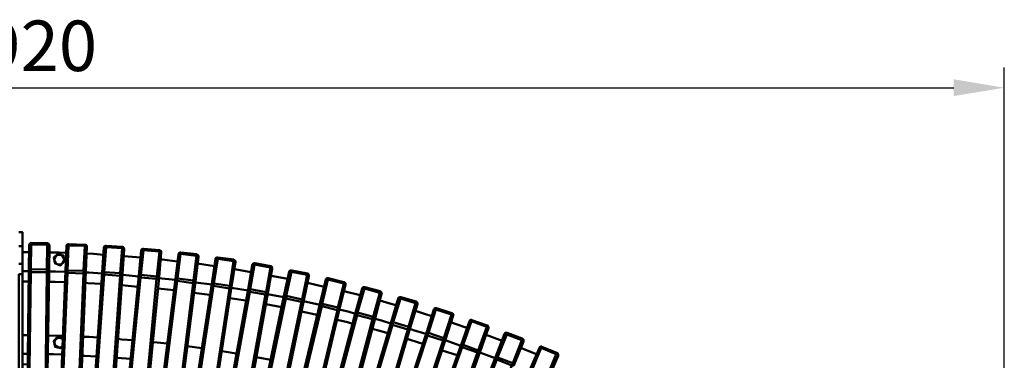
# Model space of a CAD drawing. Units: millimetres. Extents: x -923 to 4209, y -3450 to -1094.
# Drawn here: x 2748 to 4209, y -1601 to -1095 of the extents above; entities that cross this region are included whole.
import ezdxf

# ---------------------------------------------------------------- set-up
doc = ezdxf.new("R2010")
doc.units = ezdxf.units.MM
doc.layers.add('МАФ', color=255, linetype='Continuous', lineweight=5)
doc.layers.add('Размеры', color=7, linetype='Continuous', lineweight=30)
doc.styles.add('GOST-2.304_Type-B', font='GOST Common Italic.ttf')
doc.dimstyles.new('ISO-25 х30', dxfattribs={"dimtxt": 75, "dimasz": 75, "dimexe": 30, "dimexo": 30, "dimgap": 15, "dimtad": 1, "dimtoh": 1, "dimdec": 0, "dimtxsty": 'GOST-2.304_Type-B', "dimcen": 2.5, "dimadec": 0, "dimazin": 0, "dimtfac": 1, "dimtdec": 0, "dimtmove": 0, "dimatfit": 3, "dimfxl": 1, "dimlwd": -1, "dimarcsym": 0})

# ---------------------------------------------------------------- blocks, each defined once
blk = doc.blocks.new('*D5')
at = {"layer": 'Defpoints', "color": 0, "transparency": 16777216}
for p in [(5380, -2873.8), (2460, -3704.5), (5380, -3704.5)]:
    blk.add_point(p, dxfattribs=at)
at = {"layer": 'Размеры', "color": 0, "lineweight": -2, "transparency": 16777216}
for p, q in [((2460, -3674.5), (2460, -2843.8)), ((5380, -3674.5), (5380, -2843.8))]:
    blk.add_line(p, q, dxfattribs=at)
at = {"layer": 'Размеры', "color": 0, "transparency": 16777216}
blk.add_line((2535, -2873.8), (5305, -2873.8), dxfattribs=at)
for points in [[(2535, -2861.3), (2535, -2886.3), (2460, -2873.8)], [(5305, -2861.3), (5305, -2886.3), (5380, -2873.8)]]:
    blk.add_solid(points, dxfattribs=at)
at = {"layer": 'Размеры', "color": 0, "transparency": 16777216, "insert": (3920, -2821.3), "char_height": 75, "attachment_point": 5, "style": 'GOST-2.304_Type-B'}
blk.add_mtext('2920', dxfattribs=at)
blk = doc.blocks.new('Скамейка стальная полукруглая Авиньон - 2920 мм')
at = {"layer": 'МАФ', "lineweight": 50}
for points in [[(-2.6, 1977.2), (2.6, 1977.2), (2.6, 1978.3), (2.6, 1979.3), (2.6, 1980.9), (2.6, 1982.5), (2.6, 1984.1), (2.6, 1986.2), (2.6, 1988.3), (2.6, 1990.4), (2.6, 1992.5), (-2.6, 1992.5)], [(-2.6, 2018.9), (2.6, 2018.9), (2.6, 2022.1), (2.6, 2025.3), (2.6, 2027.9), (2.6, 2030.6), (2.6, 2032.7), (2.6, 2034.8), (2.6, 2036.4), (2.6, 2038), (2.6, 2039), (2.6, 2039.5), (-2.6, 2039.5)], [(2.6, 1992.5), (2.6, 2018.9)], [(39.1, 1769.1), (42.3, 1983), (42.8, 2020), (42.8, 2020.5), (42.3, 2021), (42.3, 2021.6), (41.7, 2022.1), (41.2, 2022.6), (40.7, 2023.2), (40.1, 2023.2), (39.6, 2023.2), (15.8, 2023.7), (15.3, 2023.7), (14.8, 2023.2), (14.3, 2023.2), (13.7, 2022.6), (13.2, 2022.1), (13.2, 2021.6), (12.7, 2021), (12.7, 2020.5), (12.1, 1983.5), (9.5, 1769.6)], [(15.8, 2023.7), (15.8, 2023.2), (15.8, 2022.6), (15.8, 2022.1), (15.8, 2021.6), (15.3, 2021.6), (14.8, 2021.6), (14.3, 2021), (13.7, 2021), (13.2, 2021), (12.7, 2020.5)], [(15.8, 2021.6), (15.3, 1984.6)], [(39.6, 2021), (15.8, 2021.6)], [(36.4, 1766.4), (39.1, 1980.4), (39.6, 1980.4), (40.1, 1980.4), (40.7, 1980.9), (41.2, 1980.9), (41.7, 1981.4), (41.7, 1982), (42.3, 1982.5), (42.3, 1983), (41.7, 1983.5), (41.2, 1983.5), (40.7, 1984.1), (40.1, 1984.1), (39.6, 1984.1), (39.1, 1984.1), (39.6, 2021), (40.1, 2021), (40.7, 2021), (41.2, 2021), (41.7, 2020.5), (42.3, 2020.5), (42.8, 2020.5), (42.8, 2020)], [(39.6, 2023.2), (39.6, 2022.6), (39.6, 2022.1), (39.6, 2021.6), (39.6, 2021)], [(87.7, 1767.5), (96.7, 1981.4), (98.2, 2018.4), (98.2, 2018.9), (98.2, 2019.5), (97.7, 2020), (97.2, 2020.5), (96.7, 2021), (96.1, 2021), (95.1, 2021), (71.3, 2022.1), (70.8, 2022.1), (70.3, 2022.1), (69.7, 2021.6), (69.2, 2021.6), (68.7, 2021), (68.7, 2020.5), (68.1, 2020), (68.1, 2019.5), (66.6, 1982.5), (58.1, 1768.6)], [(71.3, 2022.1), (71.3, 2021.6), (71.3, 2021), (71.3, 2020.5), (71.3, 2020), (70.8, 2020), (70.3, 2020), (69.7, 2020), (69.2, 2020), (68.7, 2020), (68.1, 2019.5)], [(71.3, 2020), (69.7, 1983)], [(95.1, 2019.5), (71.3, 2020)], [(84.5, 1764.3), (93.5, 1978.3), (94, 1978.3), (94.6, 1978.8), (95.1, 1978.8), (95.6, 1979.3), (96.1, 1979.8), (96.7, 1980.4), (96.7, 1981.4), (96.1, 1982), (95.6, 1982), (95.1, 1982), (94, 1982), (93.5, 1982.5), (95.1, 2019.5), (95.6, 2018.9), (96.1, 2018.9), (96.7, 2018.9), (97.2, 2018.9), (97.7, 2018.9), (97.7, 2018.4), (98.2, 2018.4)], [(95.1, 2021), (95.1, 2020.5), (95.1, 2020), (95.1, 2019.5)], [(136.3, 1764.3), (151.1, 1977.7), (153.7, 2014.7), (153.7, 2015.2), (153.2, 2015.8), (153.2, 2016.3), (152.7, 2016.8), (152.7, 2017.4), (152.1, 2017.4), (151.6, 2017.9), (150.5, 2017.9), (126.8, 2019.5), (126.2, 2019.5), (125.7, 2019.5), (125.2, 2018.9), (124.7, 2018.9), (124.1, 2018.4), (124.1, 2017.9), (123.6, 2017.4), (123.6, 2016.8), (121, 1979.8), (106.7, 1766.4)], [(126.8, 2019.5), (126.8, 2018.9), (126.8, 2018.4), (126.8, 2017.9), (126.8, 2017.4), (126.2, 2017.4), (125.7, 2017.4), (125.2, 2017.4), (124.7, 2017.4), (124.1, 2017.4), (123.6, 2016.8)], [(126.8, 2017.4), (124.1, 1980.4)], [(150.5, 2015.8), (126.8, 2017.4)], [(150.5, 2017.9), (150.5, 2017.4), (150.5, 2016.8), (150.5, 2016.3), (150.5, 2015.8)], [(12.7, 2010), (5.3, 2010), (4.8, 2010), (4.2, 2010), (3.7, 2009.4), (3.2, 2009.4), (3.2, 2008.9), (2.6, 2008.4), (2.6, 2007.8), (2.6, 2007.3), (2.6, 1982)], [(2.6, 2007.3), (2.6, 2007.3)], [(67.6, 2008.9), (57, 2009.4), (42.8, 2009.4)], [(123.1, 2006.3), (108.3, 2007.3), (97.7, 2007.8)], [(133.1, 1761.7), (147.9, 1975.1), (148.4, 1975.1), (149, 1975.1), (149.5, 1975.6), (150, 1975.6), (150.5, 1976.1), (150.5, 1976.7), (151.1, 1977.2), (151.1, 1977.7), (151.1, 1978.3), (150.5, 1978.3), (150, 1978.3), (150, 1978.8), (149.5, 1978.8), (148.4, 1978.8), (147.9, 1978.8), (150.5, 2015.8), (151.1, 2015.8), (151.6, 2015.8), (152.1, 2015.8), (152.7, 2015.2), (153.2, 2015.2), (153.7, 2014.7)], [(178, 2002), (159.5, 2003.6), (152.7, 2004.1)], [(184.9, 1759.6), (205.5, 1973), (208.6, 2010), (208.6, 2010.5), (208.6, 2011), (208.6, 2011.5), (208.1, 2012.1), (207.6, 2012.1), (207.1, 2012.6), (206.5, 2013.1), (206, 2013.1), (182.2, 2015.2), (181.7, 2015.2), (181.2, 2015.2), (180.7, 2014.7), (180.1, 2014.7), (179.6, 2014.2), (179.6, 2013.7), (179.1, 2013.1), (179.1, 2012.6), (175.4, 1975.6), (154.8, 1762.7)], [(182.2, 2013.1), (178.5, 1976.1)], [(182.2, 2015.2), (182.2, 2014.7), (182.2, 2014.2), (182.2, 2013.7), (182.2, 2013.1), (181.7, 2013.1), (181.2, 2013.1), (180.7, 2013.1), (180.1, 2013.1), (179.6, 2013.1), (179.1, 2013.1), (179.1, 2012.6)], [(181.7, 1756.9), (181.7, 1757.5), (201.8, 1970.3), (202.8, 1970.3), (203.4, 1970.3), (203.9, 1970.9), (204.4, 1970.9), (204.4, 1971.4), (204.9, 1971.9), (204.9, 1972.5), (205.5, 1973), (204.9, 1973.5), (204.4, 1973.5), (203.9, 1973.5), (203.4, 1974), (202.8, 1974), (202.3, 1974), (206, 2011), (206.5, 2011), (207.1, 2011), (207.6, 2010.5), (208.1, 2010.5), (208.6, 2010.5), (208.6, 2010)], [(206, 2011), (182.2, 2013.1)], [(232.9, 1754.3), (259.4, 1966.6), (264.1, 2003.1), (264.1, 2003.6), (264.1, 2004.1), (263.6, 2004.7), (263.6, 2005.2), (263.1, 2005.7), (262.5, 2006.3), (262, 2006.3), (261.5, 2006.8), (237.7, 2009.4), (237.2, 2009.4), (236.6, 2009.4), (236.1, 2009.4), (235.6, 2008.9), (235.1, 2008.4), (234.5, 2007.8), (234.5, 2007.3), (234.5, 2006.8), (229.8, 1970.3), (203.4, 1758)], [(206, 2013.1), (206, 2012.6), (206, 2012.1), (206, 2011.5), (206, 2011)], [(229.8, 1751.7), (256.2, 1964), (256.7, 1964), (257.2, 1964), (257.8, 1964.5), (258.3, 1964.5), (258.8, 1965.1), (258.8, 1965.6), (259.4, 1966.1), (259.4, 1966.6), (258.8, 1967.2), (258.3, 1967.2), (257.8, 1967.7), (257.2, 1967.7), (256.7, 1967.7), (260.9, 2004.7), (261.5, 2004.7), (262, 2004.1), (262.5, 2004.1), (263.1, 2004.1), (263.6, 2003.6), (264.1, 2003.6), (264.1, 2003.1)], [(237.2, 2007.3), (232.9, 1970.9)], [(237.7, 2009.4), (237.7, 2008.9), (237.7, 2008.4), (237.2, 2007.8), (237.2, 2007.3), (236.6, 2007.3), (236.1, 2007.3), (235.6, 2007.3), (235.1, 2007.3), (234.5, 2007.3), (234.5, 2006.8)], [(260.9, 2004.7), (237.2, 2007.3)], [(281, 1746.9), (313.2, 1958.7), (319, 1995.2), (319, 1995.7), (319, 1996.2), (318.5, 1996.8), (318.5, 1997.3), (318, 1997.8), (317.5, 1998.3), (316.9, 1998.3), (316.4, 1998.9), (292.6, 2002), (292.1, 2002), (291.6, 2002), (291, 2002), (290.5, 2001.5), (290, 2001.5), (289.5, 2001), (289.5, 2000.4), (289.5, 1999.9), (283.7, 1962.9), (251.4, 1751.7)], [(261.5, 2006.8), (261.5, 2006.3), (261.5, 2005.7), (260.9, 2005.2), (260.9, 2004.7)], [(292.6, 2002), (292.6, 2001.5), (292.6, 2001), (292.6, 1999.9), (291.6, 2000.4), (291, 2000.4), (290.5, 2000.4), (290, 1999.9), (289.5, 1999.9)], [(2.6, 1990.9), (2.6, 1990.9)], [(232.9, 1996.2), (210.2, 1998.9), (207.6, 1999.4)], [(287.9, 1989.4), (262.5, 1993.1)], [(277.8, 1744.3), (277.8, 1744.8), (310.1, 1956.1), (310.6, 1956.1), (311.1, 1956.1), (311.6, 1956.6), (312.2, 1956.6), (312.7, 1957.1), (312.7, 1957.7), (313.2, 1958.2), (313.2, 1958.7), (313.2, 1959.2), (312.7, 1959.2), (312.2, 1959.8), (311.6, 1959.8), (311.1, 1959.8), (310.6, 1959.8), (315.9, 1996.8), (316.9, 1996.2), (317.5, 1996.2), (318, 1996.2), (318.5, 1995.7), (319, 1995.2)], [(292.6, 1999.9), (286.8, 1963.5)], [(315.9, 1996.8), (292.6, 1999.9)], [(329.1, 1738.5), (367.1, 1949.2), (373.5, 1985.7), (373.5, 1986.2), (373.5, 1986.7), (373.5, 1987.2), (372.9, 1987.8), (372.9, 1988.3), (372.4, 1988.8), (371.9, 1988.8), (371.3, 1989.4), (347.6, 1993.6), (347, 1993.6), (346.5, 1993.6), (346, 1993.1), (345.5, 1993.1), (344.9, 1992.5), (344.4, 1992), (344.4, 1991.5), (343.9, 1990.9), (337.5, 1954.5), (299.5, 1743.7)], [(316.4, 1998.9), (316.4, 1998.3), (316.4, 1997.8), (316.4, 1997.3), (315.9, 1996.8)], [(347, 1991.5), (340.7, 1955)], [(347.6, 1993.6), (347.6, 1993.1), (347.6, 1992.5), (347.6, 1992), (347, 1991.5), (346.5, 1991.5), (346, 1991.5), (345.5, 1991.5), (344.9, 1991.5), (344.4, 1991.5), (344.4, 1990.9), (343.9, 1990.9)], [(370.8, 1987.2), (347, 1991.5)], [(371.3, 1989.4), (371.3, 1988.8), (370.8, 1988.3), (370.8, 1987.8), (370.8, 1987.2)], [(2.6, 1977.2), (2.6, 1797.1), (-2.6, 1797.1), (-2.6, 1977.2)], [(12.1, 1966.6), (2.6, 1966.6), (2.6, 1982), (12.1, 1982)], [(2.6, 1981.4), (2.6, 1981.4)], [(2.6, 1980.9), (2.6, 1980.9)], [(15.3, 1984.6), (14.8, 1984.6), (14.3, 1984.1), (13.7, 1984.1), (13.2, 1984.1), (12.7, 1984.1), (12.1, 1983.5)], [(12.1, 1983.5), (12.1, 1983), (12.7, 1982.5), (12.7, 1982), (13.2, 1981.4), (13.7, 1980.9), (14.3, 1980.9), (14.8, 1980.9), (15.3, 1980.4)], [(15.3, 1980.4), (12.1, 1766.4)], [(42.3, 1981.4), (51.8, 1981.4), (66.6, 1980.9)], [(69.7, 1979.3), (60.7, 1765.4)], [(69.7, 1983), (69.2, 1983), (68.7, 1983), (68.1, 1983), (67.6, 1983), (67.1, 1983), (66.6, 1982.5)], [(66.6, 1982.5), (66.6, 1982), (67.1, 1981.4), (67.1, 1980.9), (67.6, 1980.4), (68.1, 1979.8), (68.7, 1979.8), (69.2, 1979.3), (69.7, 1979.3)], [(96.7, 1979.8), (101.4, 1979.8), (121, 1978.3)], [(124.1, 1976.7), (109.3, 1763.3)], [(124.1, 1980.4), (123.6, 1980.4), (123.1, 1980.4), (122.5, 1980.4), (122, 1980.4), (121.5, 1980.4), (121, 1979.8)], [(121, 1979.8), (121, 1979.3), (121.5, 1978.8), (121.5, 1978.3), (122, 1977.7), (122.5, 1977.2), (123.1, 1977.2), (123.6, 1976.7), (124.1, 1976.7)], [(151.1, 1976.1), (175.4, 1974)], [(178.5, 1976.1), (178, 1976.7), (177.5, 1976.7), (177, 1976.1), (176.4, 1976.1), (175.9, 1976.1), (175.4, 1976.1), (175.4, 1975.6)], [(175.4, 1975.6), (175.4, 1975.1), (175.4, 1974.6), (175.9, 1974), (176.4, 1973.5), (177, 1973), (177.5, 1973), (178, 1972.5)], [(342.3, 1980.4), (317.5, 1984.6)], [(325.4, 1736.3), (363.4, 1947.1), (363.9, 1947.1), (364.5, 1947.1), (365.5, 1947.1), (366.1, 1947.6), (366.6, 1948.2), (367.1, 1948.7), (367.1, 1949.2), (367.1, 1949.7), (366.6, 1949.7), (366.1, 1950.3), (365.5, 1950.3), (365, 1950.8), (364.5, 1950.8), (370.8, 1987.2), (371.3, 1987.2), (371.9, 1986.7), (372.4, 1986.7), (372.9, 1986.7), (373.5, 1986.2), (373.5, 1985.7)], [(376.6, 1728.9), (420.5, 1938.6), (427.9, 1974.6), (427.9, 1975.1), (427.9, 1975.6), (427.9, 1976.1), (427.3, 1976.7), (427.3, 1977.2), (426.8, 1977.7), (426.3, 1978.3), (425.7, 1978.3), (402.5, 1983), (401.4, 1983), (400.9, 1983), (400.4, 1983), (399.9, 1982.5), (399.3, 1982.5), (399.3, 1982), (398.8, 1981.4), (398.8, 1980.9), (390.9, 1944.5), (347, 1735.3)], [(396.7, 1970.3), (371.9, 1975.1)], [(372.9, 1726.8), (416.8, 1936), (417.3, 1936), (417.8, 1936), (418.9, 1936.5), (419.4, 1936.5), (419.4, 1937.1), (419.9, 1937.6), (420.5, 1938.1), (420.5, 1938.6), (419.9, 1939.2), (419.4, 1939.7), (418.9, 1939.7), (418.4, 1939.7), (417.8, 1939.7), (425.2, 1976.1), (425.7, 1976.1), (426.3, 1975.6), (426.8, 1975.6), (427.3, 1975.6), (427.9, 1975.1), (427.9, 1974.6)], [(402, 1980.9), (394.1, 1945)], [(402.5, 1983), (402, 1983), (402, 1982.5), (402, 1982), (402, 1981.4), (402, 1980.9), (401.4, 1981.4), (400.9, 1981.4), (400.4, 1981.4), (399.9, 1981.4), (399.3, 1981.4), (398.8, 1980.9)], [(425.2, 1976.1), (402, 1980.9)], [(425.7, 1978.3), (425.7, 1977.7), (425.2, 1977.2), (425.2, 1976.7), (425.2, 1976.1)], [(66, 1965.6), (51.2, 1966.1), (41.7, 1966.1)], [(119.9, 1962.9), (99.8, 1964), (96.1, 1964.5)], [(173.8, 1958.7), (150, 1960.8)], [(178, 1972.5), (157.4, 1759.6)], [(204.9, 1971.4), (229.8, 1968.8)], [(232.4, 1967.2), (206, 1754.8)], [(232.9, 1970.9), (232.4, 1970.9), (231.9, 1970.9), (231.4, 1970.9), (230.8, 1970.9), (230.3, 1970.9), (229.8, 1970.3)], [(229.8, 1970.3), (229.8, 1969.8), (229.8, 1969.3), (229.8, 1968.8), (230.3, 1968.2), (230.8, 1967.7), (231.4, 1967.2), (231.9, 1967.2), (232.4, 1967.2)], [(286.3, 1959.8), (254.1, 1748.5)], [(259.4, 1965.1), (283.7, 1961.9)], [(286.8, 1963.5), (286.3, 1963.5), (285.8, 1963.5), (285.2, 1963.5), (284.7, 1963.5), (284.2, 1963.5), (283.7, 1963.5), (283.7, 1962.9)], [(283.7, 1962.9), (283.7, 1962.4), (283.7, 1961.9), (284.2, 1961.4), (284.2, 1960.8), (284.7, 1960.8), (285.2, 1960.3), (285.8, 1959.8), (286.3, 1959.8)], [(424.2, 1717.8), (473.3, 1926), (482.3, 1961.9), (482.3, 1962.9), (482.3, 1963.5), (481.7, 1964), (481.7, 1964.5), (481.2, 1965.1), (480.7, 1965.1), (480.7, 1965.6), (479.6, 1965.6), (456.4, 1971.4), (455.9, 1971.4), (455.3, 1971.4), (454.8, 1971.4), (454.3, 1970.9), (453.7, 1970.3), (453.2, 1970.3), (453.2, 1969.8), (453.2, 1969.3), (444.2, 1932.8), (394.6, 1724.7)], [(420.5, 1715.7), (470.1, 1923.9), (470.6, 1923.9), (471.2, 1923.9), (471.7, 1924.4), (472.2, 1924.4), (472.8, 1924.9), (473.3, 1924.9), (473.3, 1925.4), (473.3, 1926), (473.3, 1926.5), (472.8, 1927), (472.2, 1927), (471.7, 1927.6), (471.2, 1927.6), (470.6, 1927.6), (479.6, 1963.5), (480.2, 1963.5), (480.7, 1963.5), (481.2, 1962.9), (481.7, 1962.9), (481.7, 1962.4), (482.3, 1962.4), (482.3, 1961.9)], [(450.6, 1958.7), (425.7, 1964.5)], [(471.2, 1705.7), (526.1, 1912.2), (535.6, 1948.2), (536.1, 1948.7), (536.1, 1949.2), (535.6, 1949.7), (535.6, 1950.3), (535.1, 1950.8), (534.6, 1951.3), (534, 1951.9), (533.5, 1951.9), (510.8, 1958.2), (509.7, 1958.2), (509.2, 1958.2), (508.7, 1958.2), (508.1, 1957.7), (507.6, 1957.1), (507.1, 1956.6), (507.1, 1956.1), (497.1, 1920.2), (442.1, 1713.1)], [(455.9, 1969.3), (447.4, 1933.4)], [(456.4, 1971.4), (456.4, 1970.9), (456.4, 1970.3), (456.4, 1969.8), (455.9, 1969.3), (455.3, 1969.3), (454.8, 1969.3), (454.3, 1969.3), (453.7, 1969.3), (453.2, 1969.3)], [(479.6, 1963.5), (455.9, 1969.3)], [(479.6, 1965.6), (479.6, 1965.1), (479.6, 1964.5), (479.6, 1964), (479.6, 1963.5)], [(510.8, 1958.2), (510.3, 1957.7), (510.3, 1957.1), (510.3, 1956.6), (510.3, 1956.1), (509.2, 1956.1), (508.7, 1956.1), (508.1, 1956.1), (507.6, 1956.1), (507.1, 1956.1)], [(227.7, 1953.4), (203.9, 1956.1)], [(281, 1946.6), (257.2, 1949.7)], [(340.2, 1951.3), (302.1, 1740.6)], [(313.2, 1957.1), (337.5, 1952.9)], [(340.7, 1955), (340.2, 1955), (339.6, 1955), (339.1, 1955), (338.6, 1955), (338.1, 1955), (337.5, 1954.5)], [(337.5, 1954.5), (337.5, 1954), (337.5, 1953.4), (337.5, 1952.9), (338.1, 1952.4), (338.6, 1951.9), (339.1, 1951.9), (339.6, 1951.3), (340.2, 1951.3)], [(366.6, 1947.6), (390.9, 1943.4)], [(394.1, 1945), (393.5, 1945), (393, 1945), (392.5, 1945), (391.9, 1945), (391.4, 1945), (391.4, 1944.5), (390.9, 1944.5)], [(390.9, 1944.5), (390.9, 1943.9), (390.9, 1943.4), (391.4, 1942.9), (391.4, 1942.3), (391.9, 1941.8), (392.5, 1941.8), (393, 1941.3), (393.5, 1941.3)], [(467.5, 1703.6), (522.4, 1910.7), (522.9, 1910.1), (524, 1910.1), (524.5, 1910.7), (525.1, 1910.7), (525.6, 1911.2), (526.1, 1911.7), (526.1, 1912.2), (526.1, 1912.8), (525.6, 1913.3), (525.1, 1913.3), (524.5, 1913.8), (524, 1913.8), (523.5, 1913.8), (533, 1949.7), (533.5, 1949.7), (534, 1949.2), (534.6, 1949.2), (535.1, 1949.2), (535.6, 1948.7), (535.6, 1948.2)], [(503.9, 1946), (479.6, 1951.9)], [(510.3, 1956.1), (500.2, 1920.2)], [(533, 1949.7), (510.3, 1956.1)], [(533.5, 1951.9), (533.5, 1951.3), (533.5, 1950.8), (533.5, 1950.3), (533, 1949.7)], [(334.4, 1938.1), (310.6, 1941.8)], [(393.5, 1941.3), (349.7, 1731.6)], [(387.7, 1928.1), (363.9, 1932.8)], [(446.9, 1929.7), (397.2, 1721.5)], [(419.9, 1937.1), (439.5, 1932.8), (444.2, 1931.8)], [(447.4, 1933.4), (446.9, 1933.4), (446.3, 1933.4), (445.8, 1933.4), (445.3, 1933.4), (444.8, 1933.4), (444.2, 1933.4), (444.2, 1932.8)], [(444.2, 1932.8), (444.2, 1932.3), (444.2, 1931.8), (444.8, 1931.3), (444.8, 1930.7), (445.3, 1930.2), (445.8, 1930.2), (445.8, 1929.7), (446.9, 1929.7)], [(517.7, 1692), (578.4, 1897.4), (589, 1932.8), (589, 1933.4), (589, 1933.9), (589, 1934.4), (589, 1934.9), (588.4, 1935.5), (587.9, 1936), (587.4, 1936), (586.9, 1936.5), (564.1, 1943.4), (563.6, 1943.4), (563.1, 1943.4), (562.6, 1943.4), (562, 1942.9), (561.5, 1942.9), (561, 1942.3), (560.4, 1941.8), (560.4, 1941.3), (549.9, 1905.9), (489.1, 1700.4)], [(514, 1689.9), (574.7, 1895.3), (575.2, 1895.3), (576.3, 1895.3), (576.8, 1895.3), (577.3, 1895.3), (577.9, 1895.9), (577.9, 1896.4), (578.4, 1896.9), (578.4, 1897.4), (578.4, 1898), (577.9, 1898), (577.3, 1898.5), (576.8, 1898.5), (576.3, 1898.5), (575.8, 1899), (586.3, 1934.4), (586.9, 1934.4), (587.4, 1933.9), (587.9, 1933.9), (588.4, 1933.4), (589, 1933.4), (589, 1932.8)], [(557.3, 1931.3), (551.5, 1932.8), (533, 1938.1)], [(563.6, 1941.3), (553, 1905.9)], [(564.1, 1943.4), (564.1, 1942.9), (564.1, 1942.3), (563.6, 1942.3), (563.6, 1941.8), (563.6, 1941.3), (563.1, 1941.3), (562.6, 1941.3), (562, 1941.8), (561.5, 1941.8), (561, 1941.3), (560.4, 1941.3)], [(586.3, 1934.4), (563.6, 1941.3)], [(586.9, 1936.5), (586.9, 1936), (586.9, 1935.5), (586.9, 1934.9), (586.3, 1934.4)], [(440.5, 1916.5), (437.9, 1917.5), (416.8, 1921.7)], [(499.7, 1916.5), (444.2, 1709.9)], [(473.3, 1924.9), (487.5, 1921.2), (497.1, 1918.6)], [(500.2, 1920.2), (499.7, 1920.2), (499.2, 1920.7), (498.6, 1920.7), (498.1, 1920.7), (497.6, 1920.2), (497.1, 1920.2)], [(497.1, 1920.2), (497.1, 1919.6), (497.1, 1919.1), (497.6, 1918.6), (497.6, 1918), (498.1, 1917.5), (498.6, 1917), (499.2, 1917), (499.7, 1916.5)], [(564.1, 1677.2), (630.7, 1880.5), (641.8, 1915.9), (642.3, 1916.5), (642.3, 1917), (641.8, 1917.5), (641.8, 1918), (641.3, 1918.6), (641.3, 1919.1), (640.7, 1919.1), (640.2, 1919.6), (617.5, 1927), (617, 1927), (615.9, 1927), (615.4, 1927), (614.8, 1927), (614.3, 1926.5), (614.3, 1926), (613.8, 1925.4), (613.3, 1924.9), (602.2, 1890), (535.6, 1686.7)], [(559.9, 1675.1), (559.9, 1675.6), (627, 1879), (627.5, 1878.4), (628.1, 1878.4), (628.6, 1879), (629.1, 1879), (629.6, 1879), (630.2, 1879.5), (630.2, 1880), (630.7, 1880.5), (630.2, 1881.1), (629.6, 1881.6), (629.1, 1882.1), (628.6, 1882.1), (628.1, 1882.1), (639.7, 1917.5), (640.2, 1917.5), (640.7, 1917), (641.3, 1916.5), (641.8, 1916.5), (641.8, 1915.9)], [(610.1, 1914.9), (597.9, 1919.1), (586.3, 1922.8)], [(616.4, 1924.9), (605.3, 1890)], [(617.5, 1927), (617, 1926.5), (617, 1926), (617, 1925.4), (616.4, 1924.9), (615.9, 1924.9), (615.4, 1925.4), (614.8, 1925.4), (614.3, 1925.4), (613.8, 1925.4), (613.3, 1924.9)], [(639.7, 1917.5), (616.4, 1924.9)], [(640.2, 1919.6), (640.2, 1919.1), (639.7, 1919.1), (639.7, 1918.6), (639.7, 1918), (639.7, 1917.5)], [(492.8, 1903.8), (485.4, 1905.9), (469.6, 1909.6)], [(552, 1902.2), (490.7, 1696.7)], [(526.1, 1911.2), (535.6, 1908.5), (549.3, 1904.3)], [(549.9, 1905.9), (549.9, 1905.4), (549.9, 1904.8), (549.9, 1904.3), (549.9, 1903.8), (550.4, 1903.3), (550.9, 1902.7), (551.5, 1902.2), (552, 1902.2)], [(553, 1905.9), (552.5, 1905.9), (552, 1905.9), (551.5, 1905.9), (550.9, 1905.9), (550.4, 1905.9), (549.9, 1905.9)], [(609.6, 1660.8), (681.9, 1862.6), (694.6, 1897.4), (694.6, 1898), (694.6, 1898.5), (694.6, 1899), (694.1, 1899.6), (694.1, 1900.1), (693.6, 1900.6), (693, 1901.1), (692.5, 1901.1), (669.8, 1909.1), (669.3, 1909.6), (668.7, 1909.6), (668.2, 1909.6), (667.7, 1909.1), (667.1, 1909.1), (666.6, 1908.5), (666.6, 1908), (666.1, 1907.5), (653.9, 1872.6), (581.6, 1670.8)], [(662.4, 1897.4), (645, 1903.8), (638.6, 1905.9)], [(669.3, 1907.5), (656.6, 1872.6)], [(669.8, 1909.1), (669.8, 1908.5), (669.3, 1908), (669.3, 1907.5), (668.7, 1907.5), (668.2, 1907.5), (667.7, 1907.5), (667.1, 1908), (666.6, 1908), (666.6, 1907.5), (666.1, 1907.5)], [(692, 1899), (669.3, 1907.5)], [(692.5, 1901.1), (692.5, 1900.6), (692, 1900.1), (692, 1899.6), (692, 1899)], [(11.1, 1886.9), (5.3, 1886.9), (4.8, 1886.9), (4.2, 1886.4), (3.7, 1886.4), (3.2, 1885.8), (3.2, 1885.3), (2.6, 1884.8), (2.6, 1884.2), (2.6, 1883.7), (2.6, 1858.9), (2.6, 1843.6), (10.6, 1843)], [(62.9, 1885.8), (53.9, 1885.8), (40.7, 1886.4)], [(545.1, 1889.5), (533, 1893.2), (521.9, 1895.9)], [(603.8, 1886.4), (537.2, 1683)], [(578.4, 1895.9), (583.2, 1894.3), (601.6, 1888.5)], [(602.2, 1890), (601.6, 1889.5), (601.6, 1889), (602.2, 1888.5), (602.2, 1887.9), (602.7, 1887.4), (602.7, 1886.9), (603.2, 1886.4), (603.8, 1886.4)], [(605.3, 1890), (604.8, 1890), (604.3, 1890), (603.8, 1890), (603.2, 1890), (602.7, 1890), (602.2, 1890)], [(605.9, 1659.2), (678.2, 1861), (678.8, 1860.5), (679.3, 1860.5), (679.8, 1860.5), (680.3, 1861), (680.9, 1861), (681.4, 1861.5), (681.4, 1862.1), (681.9, 1862.6), (681.9, 1863.1), (681.4, 1863.1), (681.4, 1863.6), (680.9, 1863.6), (680.3, 1864.2), (679.8, 1864.2), (679.3, 1864.2), (692, 1899), (692.5, 1899), (693, 1899), (693.6, 1898.5), (694.1, 1898), (694.6, 1897.4)], [(732.6, 1843), (746.4, 1877.4), (746.4, 1877.9), (746.4, 1879), (746.4, 1879.5), (746.4, 1880), (745.8, 1880.5), (745.3, 1880.5), (744.8, 1881.1), (744.3, 1881.6), (722.1, 1890), (721.5, 1890), (721, 1890.6), (720.5, 1890), (720, 1890), (719.4, 1890), (718.9, 1889.5), (718.4, 1889), (718.4, 1888.5), (704.6, 1854.1), (627, 1654.5)], [(714.7, 1878.4), (690.9, 1887.4)], [(721.5, 1887.9), (707.8, 1853.6)], [(722.1, 1890), (722.1, 1889.5), (721.5, 1889), (721.5, 1888.5), (721.5, 1887.9), (721, 1888.5), (720.5, 1888.5), (720, 1888.5), (719.4, 1888.5), (718.9, 1888.5), (718.4, 1888.5)], [(743.7, 1879.5), (721.5, 1887.9)], [(2.6, 1883.7), (2.6, 1883.7)], [(62.3, 1882.1), (61.3, 1882.7), (59.2, 1883.2), (57, 1883.7), (55.5, 1884.2), (52.8, 1882.1), (51.2, 1880.5), (49.7, 1879), (49.1, 1877.9), (49.7, 1875.8), (50.2, 1873.7), (50.7, 1871.6), (51.2, 1869.4), (53.4, 1868.9), (55.5, 1868.4), (57.6, 1867.9), (59.7, 1867.3), (60.2, 1867.9), (61.8, 1869.4), (62.3, 1869.4)], [(114.6, 1883.2), (101.9, 1884.2), (92.4, 1884.2)], [(166.4, 1879.5), (150, 1880.5), (144.2, 1881.1)], [(217.6, 1874.2), (197.6, 1876.3), (196, 1876.3)], [(268.9, 1867.3), (247.2, 1870.5)], [(596.9, 1873.7), (579.5, 1879.5), (573.6, 1881.1)], [(630.2, 1879.5), (653.4, 1871)], [(651.3, 1641.8), (728.9, 1841.5), (729.5, 1841.5), (730, 1841.5), (730.5, 1841.5), (731.1, 1841.5), (731.6, 1842), (732.1, 1842), (732.6, 1842.5), (732.6, 1843), (732.6, 1843.6), (732.1, 1844.1), (731.6, 1844.1), (731.6, 1844.6), (731.1, 1844.6), (730.5, 1845.2), (743.7, 1879.5), (744.3, 1879.5), (744.8, 1879), (745.3, 1879), (745.8, 1878.4), (746.4, 1877.9), (746.4, 1877.4)], [(653.9, 1872.6), (653.4, 1872.1), (653.4, 1871.6), (653.4, 1871), (653.9, 1870.5), (653.9, 1870), (654.5, 1869.4), (655, 1868.9), (655.5, 1868.9)], [(656.6, 1872.6), (656, 1872.6), (655.5, 1872.6), (655, 1872.6), (655, 1873.1), (654.5, 1873.1), (653.9, 1872.6)], [(744.3, 1881.6), (744.3, 1881.1), (744.3, 1880.5), (743.7, 1880), (743.7, 1879.5)], [(2.6, 1867.9), (2.6, 1867.9)], [(2.6, 1858.9), (10.6, 1858.9)], [(2.6, 1858.4), (2.6, 1858.4)], [(2.6, 1857.8), (2.6, 1857.8)], [(40.7, 1858.4), (48.6, 1858.4), (61.8, 1857.8)], [(91.4, 1856.2), (95.1, 1856.2), (112.5, 1855.2)], [(320.1, 1859.4), (299, 1863.1)], [(655.5, 1868.9), (583.2, 1667.1)], [(648.1, 1856.8), (625.9, 1864.2), (625.4, 1864.7)], [(783.4, 1822.4), (797.6, 1856.2), (797.6, 1856.8), (797.6, 1857.3), (797.6, 1857.8), (797.6, 1858.4), (797.1, 1858.9), (797.1, 1859.4), (796.6, 1859.9), (796, 1860.5), (773.8, 1869.4), (773.3, 1870), (772.8, 1870), (772.3, 1870), (771.7, 1869.4), (771.2, 1869.4), (770.7, 1868.9), (770.1, 1868.4), (770.1, 1867.9), (755.4, 1834.1)], [(681.4, 1861), (704.1, 1852.5)], [(696.2, 1623.3), (779.1, 1820.9), (779.7, 1820.3), (780.2, 1820.3), (781.2, 1820.3), (781.8, 1820.9), (782.3, 1820.9), (782.3, 1821.4), (782.8, 1821.9), (783.4, 1822.4), (782.8, 1822.4), (782.8, 1823), (782.3, 1823.5), (781.8, 1823.5), (781.2, 1824), (780.7, 1824), (795, 1858.4), (795.5, 1858.4), (796, 1857.8), (796.6, 1857.3), (797.1, 1857.3), (797.1, 1856.8), (797.6, 1856.8), (797.6, 1856.2)], [(765.9, 1858.4), (742.1, 1867.9)], [(772.8, 1867.9), (758.5, 1833.5)], [(773.8, 1869.4), (773.8, 1868.9), (773.3, 1868.4), (772.8, 1867.9), (772.3, 1867.9), (771.7, 1867.9), (771.2, 1868.4), (770.7, 1868.4), (770.1, 1868.4), (770.1, 1867.9)], [(795, 1858.4), (772.8, 1867.9)], [(796, 1860.5), (796, 1859.9), (795.5, 1859.4), (795.5, 1858.9), (795, 1858.4)], [(142.6, 1853.1), (163.7, 1851.5)], [(371.3, 1849.9), (349.7, 1854.1)], [(706.8, 1850.4), (629.1, 1650.8)], [(704.6, 1854.1), (704.6, 1853.6), (704.6, 1853.1), (704.6, 1852), (705.2, 1851.5), (705.7, 1851), (706.2, 1850.4), (706.8, 1850.4)], [(707.8, 1853.6), (707.3, 1854.1), (706.8, 1854.1), (706.2, 1854.1), (705.7, 1854.1), (705.2, 1854.1), (704.6, 1854.1)]]:
    blk.add_lwpolyline(points, dxfattribs=at)
for points in [[(66, 1996.8), (65.5, 1998.3), (65.5, 1998.9), (65, 1999.9), (64.4, 2001.5), (64.4, 2002.6), (63.9, 2003.1), (63.9, 2004.1), (63.9, 2005.2), (61.3, 2005.7), (59.2, 2006.8), (57, 2007.3), (55.5, 2007.8), (52.8, 2005.2), (51.2, 2004.1), (49.7, 2002.6), (49.1, 2001.5), (49.7, 1999.4), (50.2, 1996.8), (50.7, 1995.2), (51.2, 1993.1), (53.4, 1992.5), (55.5, 1991.5), (57.6, 1990.9), (59.7, 1990.4), (60.2, 1991.5), (61.8, 1993.1), (63.4, 1994.6)], [(15.3, 1980.4), (15.3, 1980.9), (15.3, 1981.4), (15.3, 1982), (15.3, 1982.5), (15.3, 1983), (15.3, 1984.1), (15.3, 1984.6), (39.1, 1984.1), (39.1, 1983.5), (39.1, 1983), (39.1, 1982.5), (39.1, 1982), (39.1, 1981.4), (39.1, 1980.9), (39.1, 1980.4)], [(69.7, 1979.3), (69.7, 1979.8), (69.7, 1980.4), (69.7, 1980.9), (69.7, 1981.4), (69.7, 1982), (69.7, 1982.5), (69.7, 1983), (93.5, 1982.5), (93.5, 1981.4), (93.5, 1980.9), (93.5, 1980.4), (93.5, 1979.8), (93.5, 1979.3), (93.5, 1978.8), (93.5, 1978.3)], [(124.1, 1976.7), (124.1, 1977.2), (124.1, 1977.7), (124.1, 1978.3), (124.1, 1978.8), (124.1, 1979.3), (124.1, 1979.8), (124.1, 1980.4), (147.9, 1978.8), (147.9, 1978.3), (147.9, 1977.7), (147.9, 1977.2), (147.9, 1976.7), (147.9, 1976.1), (147.9, 1975.6), (147.9, 1975.1)], [(178, 1972.5), (178, 1973), (178.5, 1973.5), (178.5, 1974), (178.5, 1974.6), (178.5, 1975.1), (178.5, 1975.6), (178.5, 1976.1), (202.3, 1974), (202.3, 1973.5), (202.3, 1973), (202.3, 1972.5), (202.3, 1971.9), (202.3, 1971.4), (202.3, 1970.9), (202.3, 1970.3), (201.8, 1970.3)], [(232.4, 1967.2), (232.4, 1967.7), (232.4, 1968.2), (232.4, 1968.8), (232.4, 1969.8), (232.9, 1970.3), (232.9, 1970.9), (256.7, 1967.7), (256.7, 1967.2), (256.2, 1966.6), (256.2, 1966.1), (256.2, 1965.6), (256.2, 1965.1), (256.2, 1964.5), (256.2, 1964)], [(286.3, 1959.8), (286.3, 1960.3), (286.3, 1960.8), (286.3, 1961.4), (286.8, 1961.9), (286.8, 1962.4), (286.8, 1962.9), (286.8, 1963.5), (310.6, 1959.8), (310.6, 1959.2), (310.6, 1958.7), (310.1, 1958.2), (310.1, 1957.7), (310.1, 1957.1), (310.1, 1956.6), (310.1, 1956.1)], [(340.2, 1951.3), (340.2, 1951.9), (340.2, 1952.4), (340.2, 1952.9), (340.2, 1953.4), (340.7, 1954), (340.7, 1954.5), (340.7, 1955), (364.5, 1950.8), (363.9, 1950.3), (363.9, 1949.7), (363.9, 1949.2), (363.9, 1948.7), (363.9, 1948.2), (363.4, 1947.6), (363.4, 1947.1)], [(393.5, 1941.3), (393.5, 1941.8), (393.5, 1942.3), (394.1, 1943.4), (394.1, 1943.9), (394.1, 1944.5), (394.1, 1945), (417.8, 1939.7), (417.8, 1939.2), (417.3, 1938.6), (417.3, 1938.1), (417.3, 1937.6), (417.3, 1937.1), (416.8, 1937.1), (416.8, 1936.5), (416.8, 1936)], [(446.9, 1929.7), (446.9, 1930.2), (446.9, 1930.7), (446.9, 1931.3), (446.9, 1931.8), (447.4, 1932.3), (447.4, 1932.8), (447.4, 1933.4), (470.6, 1927.6), (470.6, 1927), (470.6, 1926.5), (470.6, 1926), (470.1, 1925.4), (470.1, 1924.9), (470.1, 1924.4), (470.1, 1923.9)], [(499.7, 1916.5), (499.7, 1917), (499.7, 1917.5), (499.7, 1918), (500.2, 1918.6), (500.2, 1919.1), (500.2, 1919.6), (500.2, 1920.2), (523.5, 1913.8), (523.5, 1913.3), (523.5, 1912.8), (522.9, 1912.2), (522.9, 1911.7), (522.9, 1911.2), (522.9, 1910.7), (522.4, 1910.7)], [(552, 1902.2), (552, 1902.7), (552, 1903.3), (552.5, 1903.8), (552.5, 1904.3), (552.5, 1904.8), (553, 1905.4), (553, 1905.9), (575.8, 1899), (575.8, 1898.5), (575.8, 1898), (575.2, 1897.4), (575.2, 1896.9), (575.2, 1896.4), (575.2, 1895.9), (574.7, 1895.3)], [(603.8, 1886.4), (604.3, 1886.4), (604.3, 1886.9), (604.3, 1887.4), (604.8, 1887.9), (604.8, 1888.5), (604.8, 1889.5), (605.3, 1890), (628.1, 1882.1), (627.5, 1881.6), (627.5, 1881.1), (627.5, 1880.5), (627, 1880), (627, 1879.5), (627, 1879)], [(655.5, 1868.9), (655.5, 1869.4), (656, 1870), (656, 1870.5), (656, 1871), (656.6, 1871.6), (656.6, 1872.1), (656.6, 1872.6), (679.3, 1864.2), (679.3, 1863.6), (678.8, 1863.1), (678.8, 1862.6), (678.8, 1862.1), (678.2, 1861.5), (678.2, 1861)], [(706.8, 1850.4), (706.8, 1851), (707.3, 1851.5), (707.3, 1852), (707.8, 1852.5), (707.8, 1853.1), (707.8, 1853.6), (730.5, 1845.2), (730, 1844.6), (730, 1844.1), (729.5, 1843.6), (729.5, 1843), (729.5, 1842.5), (728.9, 1842), (728.9, 1841.5)]]:
    blk.add_lwpolyline(points, close=True, dxfattribs=at)
blk.add_lwpolyline([(62.3, 1870.5, -0.959902), (52.3, 1880.5), (53.9, 1881.6), (54.9, 1882.1), (56.5, 1882.7), (58.1, 1882.7), (59.7, 1882.1), (61.3, 1881.6), (62.3, 1880.5)], format="xyb", dxfattribs=at)
blk.add_circle((57.3, 1999), 7.18, dxfattribs=at)
at = {"layer": 'Размеры'}
dim = blk.add_linear_dim(base=(1460, 2254.3), p1=(-1460, 1423.6), p2=(1460, 1423.6), dimstyle='ISO-25 х30', dxfattribs=at)
dim.commit()
dim.dimension.update_dxf_attribs({"geometry": '*D5', "text_midpoint": (0, 2306.8), "insert": (-3920, 5128.1)})

msp = doc.modelspace()

# ---------------------------------------------------------------- block references
at = {"layer": 'Размеры'}
msp.add_blockref('Скамейка стальная полукруглая Авиньон - 2920 мм', (2749.2, -3450), dxfattribs=at)

doc.saveas('drawing.dxf')
